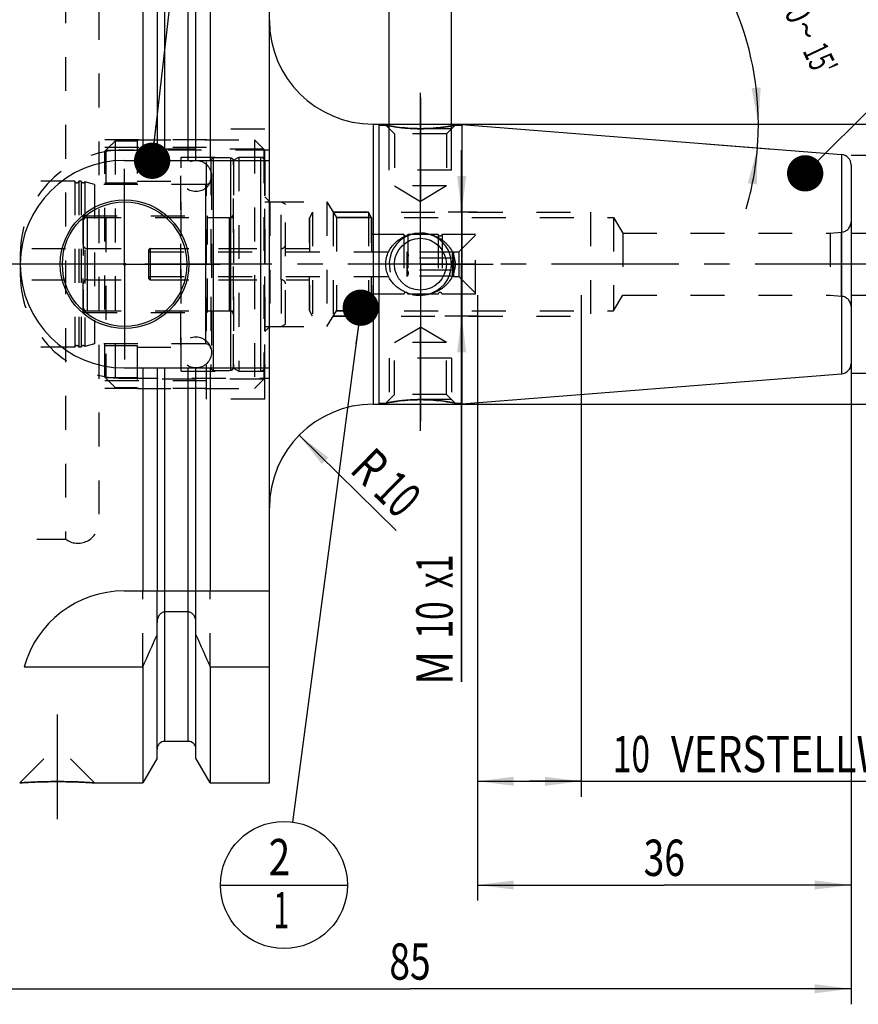
# Model space of a CAD drawing. Units: millimetres. Extents: x 0 to 594, y 0 to 420.
# Drawn here: x 273 to 354, y 148 to 243 of the extents above; entities that cross this region are included whole.
import ezdxf
from ezdxf.enums import TextEntityAlignment as Align

# ---------------------------------------------------------------- set-up
doc = ezdxf.new("R2010")
doc.units = ezdxf.units.MM
doc.header["$LTSCALE"] = 32.67
doc.linetypes.add('CENTER', pattern=[0.6, 0.375, -0.075, 0.075, -0.075])
doc.linetypes.add('HIDDEN', pattern=[0.2, 0.1, -0.1])
doc.layers.get('0').update_dxf_attribs({"linetype": 'CONTINUOUS'})
for name, color, linetype in [('10002541_HP_HL', 7, 'CONTINUOUS'), ('10083255#AF0_AXIS', 7, 'CONTINUOUS'), ('10083255#AF0_DIM', 7, 'CONTINUOUS'), ('10083255_CL', 7, 'CONTINUOUS'), ('10083255_HL', 7, 'CONTINUOUS'), ('30384039_HP_CL', 7, 'CONTINUOUS'), ('30384039_HP_HL', 7, 'CONTINUOUS'), ('30384314_CL', 7, 'CONTINUOUS'), ('30384314_HL', 7, 'CONTINUOUS'), ('30384331_CL', 7, 'CONTINUOUS'), ('30384331_HL', 7, 'CONTINUOUS'), ('30385790_AXIS', 7, 'CONTINUOUS'), ('30385790_DIM', 7, 'CONTINUOUS'), ('606203052-000-00-ED1_CL', 7, 'CONTINUOUS'), ('MN5218-50_HL', 7, 'CONTINUOUS')]:
    doc.layers.add(name, color=color, linetype=linetype)
doc.styles.get("Standard").update_dxf_attribs({"font": 'TXT.SHX', "width": 0.7})
doc.styles.add('TEXTSTYLE_3', font='gdt', dxfattribs={"width": 0.7})
doc.dimstyles.new('DIMSTYLE_1', dxfattribs={"dimtxt": 3.5, "dimasz": 3.5, "dimexe": 0.18, "dimexo": 0.0625, "dimgap": 0.09, "dimtad": 1, "dimdec": 3, "dimdsep": 46, "dimtxsty": 'STANDARD', "dimblk": '_FILLED', "dimblk1": '_FILLED', "dimblk2": '_FILLED', "dimcen": 0.09, "dimclrt": 2, "dimadec": 0, "dimazin": 0, "dimtp": 0.15, "dimtm": 0.15, "dimtfac": 1, "dimtdec": 3, "dimtofl": 0, "dimtmove": 0, "dimatfit": 3, "dimldrblk": '_FILLED', "dimfxl": 1, "dimtolj": 1, "dimarcsym": 0})
doc.dimstyles.new('DIMSTYLE_2', dxfattribs={"dimtxt": 3.5, "dimasz": 3.5, "dimexe": 0.18, "dimexo": 0.0625, "dimgap": 0.09, "dimtad": 1, "dimdec": 3, "dimdsep": 46, "dimtxsty": 'STANDARD', "dimblk": '_FILLED', "dimblk1": '_FILLED', "dimblk2": '_FILLED', "dimcen": 0.09, "dimclrt": 2, "dimadec": 0, "dimazin": 0, "dimtp": 0.1, "dimtm": 0.1, "dimtfac": 1, "dimtdec": 3, "dimtofl": 0, "dimtmove": 0, "dimatfit": 3, "dimldrblk": '_FILLED', "dimfxl": 1, "dimtolj": 1, "dimarcsym": 0})
doc.dimstyles.new('DIMSTYLE_3', dxfattribs={"dimtxt": 3.5, "dimasz": 3.5, "dimexe": 0.18, "dimexo": 0.0625, "dimgap": 0.09, "dimtad": 1, "dimdec": 3, "dimdsep": 46, "dimtxsty": 'STANDARD', "dimblk": '_FILLED', "dimblk1": '_FILLED', "dimblk2": '_FILLED', "dimcen": 0.09, "dimclrt": 2, "dimadec": 0, "dimazin": 0, "dimtp": 0.1, "dimtm": 0.1, "dimtfac": 1, "dimtdec": 3, "dimtofl": 0, "dimtmove": 0, "dimatfit": 3, "dimldrblk": '_FILLED', "dimfxl": 1, "dimtolj": 1, "dimarcsym": 0})
doc.dimstyles.new('DIMSTYLE_4', dxfattribs={"dimtxt": 3.5, "dimasz": 3.5, "dimexe": 0.18, "dimexo": 0.0625, "dimgap": 0.09, "dimtad": 1, "dimdec": 3, "dimdsep": 46, "dimtxsty": 'STANDARD', "dimblk": '_FILLED', "dimblk1": '_FILLED', "dimblk2": '_FILLED', "dimcen": 0.09, "dimclrt": 2, "dimadec": 0, "dimazin": 0, "dimtp": 0.05, "dimtm": 0.05, "dimtfac": 1, "dimtdec": 3, "dimtofl": 0, "dimtmove": 0, "dimatfit": 3, "dimldrblk": '_FILLED', "dimfxl": 1, "dimtolj": 1, "dimarcsym": 0})
doc.dimstyles.new('DIMSTYLE_5', dxfattribs={"dimtxt": 3.5, "dimasz": 3.5, "dimexe": 0.18, "dimexo": 0.0625, "dimgap": 0.09, "dimtad": 1, "dimdec": 3, "dimdsep": 46, "dimtxsty": 'STANDARD', "dimblk": '_FILLED', "dimblk1": '_FILLED', "dimblk2": '_FILLED', "dimcen": 0.09, "dimclrt": 2, "dimadec": 0, "dimazin": 0, "dimtol": 1, "dimtp": 0.25, "dimtm": 0.25, "dimtfac": 1, "dimtdec": 3, "dimtofl": 0, "dimtmove": 0, "dimatfit": 3, "dimldrblk": '_FILLED', "dimfxl": 1, "dimtolj": 1, "dimarcsym": 0})
doc.dimstyles.get("Standard").update_dxf_attribs({"dimtxt": 3.5, "dimasz": 3.5, "dimexe": 0.18, "dimexo": 0.0625, "dimgap": 0.09, "dimtad": 1, "dimdec": 3, "dimdsep": 46, "dimtxsty": 'STANDARD', "dimblk": '_FILLED', "dimblk1": '_FILLED', "dimblk2": '_FILLED', "dimcen": 0.09, "dimclrt": 2, "dimadec": 0, "dimazin": 0, "dimtol": 1, "dimtp": 0.005, "dimtm": 0.005, "dimtfac": 1, "dimtdec": 3, "dimtofl": 0, "dimtmove": 0, "dimatfit": 3, "dimldrblk": '_FILLED', "dimfxl": 1, "dimtolj": 1, "dimarcsym": 0})

# ---------------------------------------------------------------- blocks, each defined once
blk = doc.blocks.new('_FILLED')
at = {"color": 0, "linetype": 'BYBLOCK'}
blk.add_solid([(0, 0), (-1, 0.125), (-1, -0.125)], dxfattribs=at)
blk = doc.blocks.new('*D0')
at = {"layer": '30385790_DIM', "color": 3, "linetype": 'CONTINUOUS'}
for p, q in [((317.102, 216.837), (317.102, 158.491)), ((353.102, 203.837), (353.102, 158.491)), ((317.102, 159.991), (335.102, 159.991)), ((353.102, 159.991), (335.102, 159.991))]:
    blk.add_line(p, q, dxfattribs=at)
at = {"layer": '30385790_DIM', "color": 3, "linetype": 'CONTINUOUS', "xscale": 3.5, "yscale": 3.5, "zscale": 3.5, "rotation": 180}
blk.add_blockref('_FILLED', (317.102, 159.991), dxfattribs=at)
at = {"layer": '30385790_DIM', "color": 3, "linetype": 'CONTINUOUS', "xscale": 3.5, "yscale": 3.5, "zscale": 3.5}
blk.add_blockref('_FILLED', (353.102, 159.991), dxfattribs=at)
at = {"layer": '30385790_DIM', "color": 2, "linetype": 'CONTINUOUS', "width": 0.75}
blk.add_text('36', height=3.5, dxfattribs=at).set_placement((335.102, 160.866), align=Align.CENTER)
blk = doc.blocks.new('*D1')
at = {"layer": '30385790_DIM', "color": 3, "linetype": 'CONTINUOUS'}
for p, q in [((317.102, 216.837), (317.102, 168.491)), ((327.102, 216.837), (327.102, 168.491)), ((317.102, 169.991), (322.102, 169.991)), ((327.102, 169.991), (322.102, 169.991)), ((322.102, 169.991), (368.552, 169.991))]:
    blk.add_line(p, q, dxfattribs=at)
at = {"layer": '30385790_DIM', "color": 3, "linetype": 'CONTINUOUS', "xscale": 3.5, "yscale": 3.5, "zscale": 3.5, "rotation": 180}
blk.add_blockref('_FILLED', (317.102, 169.991), dxfattribs=at)
at = {"layer": '30385790_DIM', "color": 3, "linetype": 'CONTINUOUS', "xscale": 3.5, "yscale": 3.5, "zscale": 3.5}
blk.add_blockref('_FILLED', (327.102, 169.991), dxfattribs=at)
at = {"layer": '30385790_DIM', "color": 2, "linetype": 'CONTINUOUS'}
for s, width, p in [('10', 0.678571, (330.136, 170.866)), (' VERSTELLWEG', 0.801587, (334.886, 170.866))]:
    blk.add_text(s, height=3.5, dxfattribs=dict(at, width=width)).set_placement(p)
blk = doc.blocks.new('*D2')
at = {"layer": '10083255#AF0_DIM', "color": 3, "linetype": 'CONTINUOUS'}
for p, q in [((353.102, 230.337), (394.602, 230.337)), ((393.102, 230.337), (393.102, 219.837)), ((393.102, 209.337), (393.102, 219.837)), ((353.102, 209.337), (394.602, 209.337))]:
    blk.add_line(p, q, dxfattribs=at)
at = {"layer": '10083255#AF0_DIM', "color": 3, "linetype": 'CONTINUOUS', "xscale": 3.5, "yscale": 3.5, "zscale": 3.5}
for p, rotation in [((393.102, 230.337), 90), ((393.102, 209.337), 270)]:
    blk.add_blockref('_FILLED', p, dxfattribs=dict(at, rotation=rotation))
at = {"layer": '10083255#AF0_DIM', "color": 2, "linetype": 'CONTINUOUS', "width": 0.678571}
blk.add_text('21', height=3.5, rotation=90, dxfattribs=at).set_placement((392.227, 222.17), align=Align.CENTER)
at = {"layer": '10083255#AF0_DIM', "color": 2, "linetype": 'CONTINUOUS', "style": 'TEXTSTYLE_3'}
blk.add_text('n', height=3.5, rotation=90, dxfattribs=at).set_placement((392.227, 217.462), align=Align.CENTER)
blk = doc.blocks.new('*D3')
at = {"layer": '10083255#AF0_DIM', "color": 3, "linetype": 'CONTINUOUS'}
blk.add_line((299.919, 203.345), (309.274, 194.154), dxfattribs=at)
at = {"layer": '10083255#AF0_DIM', "color": 3, "linetype": 'CONTINUOUS', "xscale": 3.5, "yscale": 3.5, "zscale": 3.5, "rotation": 135.5050901406}
blk.add_blockref('_FILLED', (299.919, 203.345), dxfattribs=at)
at = {"layer": '10083255#AF0_DIM', "color": 2, "linetype": 'CONTINUOUS'}
for s, width, p in [('R', 0.785714, (305.518, 199.071)), ('10', 0.678571, (308.193, 196.443))]:
    blk.add_text(s, height=3.5, rotation=-44.49491, dxfattribs=dict(at, width=width)).set_placement(p, align=Align.CENTER)
blk = doc.blocks.new('*D4')
at = {"layer": '10083255#AF0_DIM', "color": 3, "linetype": 'CONTINUOUS'}
for p, q in [((315.578, 224.837), (315.578, 230.837)), ((315.578, 230.837), (315.578, 219.837)), ((317.078, 224.837), (314.278, 224.837)), ((315.578, 179.587), (315.578, 219.837)), ((317.078, 214.837), (313.944, 214.837)), ((315.578, 214.837), (315.578, 179.587))]:
    blk.add_line(p, q, dxfattribs=at)
at = {"layer": '10083255#AF0_DIM', "color": 3, "linetype": 'CONTINUOUS', "xscale": 3.5, "yscale": 3.5, "zscale": 3.5}
for p, rotation in [((315.578, 224.837), 270), ((315.578, 214.837), 90)]:
    blk.add_blockref('_FILLED', p, dxfattribs=dict(at, rotation=rotation))
at = {"layer": '10083255#AF0_DIM', "color": 2, "linetype": 'CONTINUOUS'}
for s, width, p in [('x1', 0.642857, (314.703, 191.837)), ('10', 0.678571, (314.703, 187.337)), ('M', 0.857143, (314.703, 182.587))]:
    blk.add_text(s, height=3.5, rotation=90, dxfattribs=dict(at, width=width)).set_placement(p, align=Align.RIGHT)
blk = doc.blocks.new('*D5')
at = {"layer": '10083255#AF0_DIM', "color": 3, "linetype": 'CONTINUOUS'}
for p, q in [((308.602, 229.337), (308.602, 247.337)), ((314.602, 229.337), (314.602, 247.337)), ((308.602, 245.837), (302.602, 245.837)), ((302.602, 245.837), (311.602, 245.837)), ((335.76, 245.837), (311.602, 245.837)), ((314.602, 245.837), (335.76, 245.837))]:
    blk.add_line(p, q, dxfattribs=at)
at = {"layer": '10083255#AF0_DIM', "color": 3, "linetype": 'CONTINUOUS', "xscale": 3.5, "yscale": 3.5, "zscale": 3.5}
blk.add_blockref('_FILLED', (308.602, 245.837), dxfattribs=at)
at = {"layer": '10083255#AF0_DIM', "color": 3, "linetype": 'CONTINUOUS', "xscale": 3.5, "yscale": 3.5, "zscale": 3.5, "rotation": 180}
blk.add_blockref('_FILLED', (314.602, 245.837), dxfattribs=at)
at = {"layer": '10083255#AF0_DIM', "color": 2, "linetype": 'CONTINUOUS'}
for s, width, p in [('(', 0.428571, (327.51, 246.712)), ('x)', 0.571429, (331.76, 246.712)), ('M', 0.857143, (321.76, 246.712)), ('6', 0.785714, (324.76, 246.712)), ('4', 0.785714, (329.01, 246.712))]:
    blk.add_text(s, height=3.5, dxfattribs=dict(at, width=width)).set_placement(p)
blk = doc.blocks.new('*D6')
at = {"layer": '10083255#AF0_DIM', "color": 3, "linetype": 'CONTINUOUS'}
for p, q in [((268.102, 216.837), (268.102, 148.491)), ((353.102, 216.837), (353.102, 148.491)), ((268.102, 149.991), (310.602, 149.991)), ((353.102, 149.991), (310.602, 149.991))]:
    blk.add_line(p, q, dxfattribs=at)
at = {"layer": '10083255#AF0_DIM', "color": 3, "linetype": 'CONTINUOUS', "xscale": 3.5, "yscale": 3.5, "zscale": 3.5, "rotation": 180}
blk.add_blockref('_FILLED', (268.102, 149.991), dxfattribs=at)
at = {"layer": '10083255#AF0_DIM', "color": 3, "linetype": 'CONTINUOUS', "xscale": 3.5, "yscale": 3.5, "zscale": 3.5}
blk.add_blockref('_FILLED', (353.102, 149.991), dxfattribs=at)
at = {"layer": '10083255#AF0_DIM', "color": 2, "linetype": 'CONTINUOUS', "width": 0.75}
blk.add_text('85', height=3.5, dxfattribs=at).set_placement((310.602, 150.866), align=Align.CENTER)
blk = doc.blocks.new('*D7')
at = {"layer": '10083255#AF0_DIM', "color": 3, "linetype": 'CONTINUOUS'}
for p, q in [((307.602, 233.337), (404.602, 233.337)), ((403.102, 233.337), (403.102, 219.837)), ((403.102, 206.337), (403.102, 219.837)), ((307.602, 206.337), (404.602, 206.337))]:
    blk.add_line(p, q, dxfattribs=at)
at = {"layer": '10083255#AF0_DIM', "color": 3, "linetype": 'CONTINUOUS', "xscale": 3.5, "yscale": 3.5, "zscale": 3.5}
for p, rotation in [((403.102, 233.337), 90), ((403.102, 206.337), 270)]:
    blk.add_blockref('_FILLED', p, dxfattribs=dict(at, rotation=rotation))
at = {"layer": '10083255#AF0_DIM', "color": 2, "linetype": 'CONTINUOUS', "width": 0.785714}
blk.add_text('27', height=3.5, rotation=90, dxfattribs=at).set_placement((402.227, 222.17), align=Align.CENTER)
at = {"layer": '10083255#AF0_DIM', "color": 2, "linetype": 'CONTINUOUS', "style": 'TEXTSTYLE_3'}
blk.add_text('n', height=3.5, rotation=90, dxfattribs=at).set_placement((402.227, 217.087), align=Align.CENTER)
blk = doc.blocks.new('*D8')
at = {"layer": '10083255#AF0_DIM', "color": 3, "linetype": 'CONTINUOUS'}
for p, q in [((383.102, 222.837), (383.102, 245.754)), ((383.102, 245.754), (383.102, 219.837)), ((353.102, 222.837), (384.602, 222.837)), ((383.102, 210.837), (383.102, 219.837)), ((353.102, 216.837), (384.602, 216.837)), ((383.102, 216.837), (383.102, 210.837))]:
    blk.add_line(p, q, dxfattribs=at)
at = {"layer": '10083255#AF0_DIM', "color": 3, "linetype": 'CONTINUOUS', "xscale": 3.5, "yscale": 3.5, "zscale": 3.5}
for p, rotation in [((383.102, 222.837), 270), ((383.102, 216.837), 90)]:
    blk.add_blockref('_FILLED', p, dxfattribs=dict(at, rotation=rotation))
at = {"layer": '10083255#AF0_DIM', "color": 2, "linetype": 'CONTINUOUS', "width": 0.785714}
blk.add_text('6', height=3.5, rotation=90, dxfattribs=at).set_placement((382.227, 243.004))
at = {"layer": '10083255#AF0_DIM', "color": 2, "linetype": 'CONTINUOUS', "style": 'TEXTSTYLE_3'}
blk.add_text('n', height=3.5, rotation=90, dxfattribs=at).set_placement((382.227, 238.337))
blk = doc.blocks.new('*D9')
at = {"layer": '10083255#AF0_DIM', "color": 3, "linetype": 'CONTINUOUS'}
for p, q in [((339.102, 233.337), (345.668, 233.337)), ((339.102, 231.439), (345.573, 230.93))]:
    blk.add_line(p, q, dxfattribs=at)
for start, end in [(0, 25.36036), (355.5, 360), (343.72063, 355.5)]:
    blk.add_arc((314.983, 233.337), 29.184, start, end, dxfattribs=at)
for points in [[(343.521, 236.804), (344.168, 233.337), (344.395, 236.857)], [(344.028, 227.52), (344.078, 231.047), (343.161, 227.641)]]:
    blk.add_solid(points, dxfattribs=at)
at = {"layer": '10083255#AF0_DIM', "color": 2, "linetype": 'CONTINUOUS'}
for s, height, width, p in [('4', 3.5, 0.785714, (340.117, 256.621)), ("30'", 3.5, 0.690476, (343.258, 249.994)), ('0', 2.45, 0.785714, (346.922, 243.491)), ("15'", 2.45, 0.619048, (349.008, 239.089))]:
    blk.add_text(s, height=height, rotation=-64.63964, dxfattribs=dict(at, width=width)).set_placement(p, align=Align.CENTER)
at = {"layer": '10083255#AF0_DIM', "color": 2, "linetype": 'CONTINUOUS', "style": 'TEXTSTYLE_3'}
for s, height, p in [('~', 3.5, (341.206, 254.324)), ('`', 2.45, (345.897, 245.652)), ('~', 2.45, (347.684, 241.883))]:
    blk.add_text(s, height=height, rotation=-64.63964, dxfattribs=at).set_placement(p, align=Align.CENTER)
blk = doc.blocks.new('BOMBALLOON_BL5', base_point=(298.455, 159.991))
at = {"layer": '606203052-000-00-ED1_CL', "color": 3, "linetype": 'CONTINUOUS'}
blk.add_line((292.33, 159.991), (304.58, 159.991), dxfattribs=at)
blk.add_circle((298.455, 159.991), 6.125, dxfattribs=at)
at = {"layer": '606203052-000-00-ED1_CL', "color": 2, "linetype": 'CONTINUOUS'}
for s, width, p in [('2', 0.785714, (296.976, 160.93)), ('1', 0.571429, (297.451, 155.817))]:
    blk.add_text(s, height=3.5, dxfattribs=dict(at, width=width)).set_placement(p)

msp = doc.modelspace()

# ---------------------------------------------------------------- linework, layer by layer
at = {"layer": '10002541_HP_HL', "color": 6, "linetype": 'HIDDEN'}
for p, q in [((288.472, 228.337), (288.472, 211.337)), ((291.472, 228.337), (291.472, 211.337))]:
    msp.add_line(p, q, dxfattribs=at)
for centre in [(289.972, 228.337), (289.972, 211.337)]:
    msp.add_circle(centre, 1.5, dxfattribs=at)
at = {"layer": '10083255#AF0_AXIS', "color": 3, "linetype": 'CENTER'}
for p, q in [((311.602, 226.837), (311.602, 236.3595)), ((311.602, 235.8969), (311.602, 225.8969)), ((311.602, 225.837), (311.602, 235.8969)), ((283.102, 219.837), (283.102, 229.037)), ((311.602, 219.837), (311.602, 226.837)), ((311.602, 219.837), (311.602, 225.837)), ((311.602, 219.837), (311.602, 225.837)), ((283.102, 219.837), (273.902, 219.837)), ((283.102, 219.837), (283.102, 210.637)), ((283.102, 219.837), (292.302, 219.837)), ((311.602, 219.837), (304.602, 219.837)), ((311.602, 219.837), (305.602, 219.837)), ((311.602, 219.837), (305.602, 219.837)), ((311.602, 219.837), (318.602, 219.837)), ((311.602, 219.837), (317.602, 219.837)), ((311.602, 219.837), (317.602, 219.837)), ((311.602, 219.837), (311.602, 212.837)), ((311.602, 219.837), (311.602, 213.837)), ((311.602, 219.837), (311.602, 213.837)), ((311.602, 213.837), (311.602, 204.6642)), ((311.602, 203.7771), (311.602, 213.7771)), ((311.602, 212.837), (311.602, 207.6688)), ((276.602, 176.437), (276.602, 166.347))]:
    msp.add_line(p, q, dxfattribs=at)
at = {"layer": '10083255_CL', "color": 7, "linetype": 'CONTINUOUS'}
for p, q in [((284.8544, 269.837), (284.8544, 229.837)), ((291.3496, 269.837), (291.3496, 229.837)), ((297.052, 169.837), (297.052, 269.837)), ((286.227, 267.4596), (286.227, 229.837)), ((289.977, 229.837), (289.977, 267.4596)), ((307.052, 233.337), (307.602, 233.337)), ((307.602, 233.337), (307.602, 206.337)), ((307.602, 233.237), (308.2619, 233.237)), ((314.9422, 233.237), (315.602, 233.237)), ((315.602, 233.2883), (352.1805, 230.4095)), ((315.602, 233.2883), (315.602, 206.3857)), ((283.052, 229.837), (297.052, 229.837)), ((353.102, 229.4126), (353.102, 210.2614)), ((283.052, 209.837), (297.052, 209.837)), ((284.8544, 209.837), (284.8544, 188.337)), ((286.227, 209.837), (286.227, 188.337)), ((289.977, 188.337), (289.977, 209.837)), ((291.3496, 209.837), (291.3496, 188.337)), ((315.602, 206.3857), (352.1805, 209.2645)), ((307.052, 206.337), (307.602, 206.337)), ((307.602, 206.437), (308.2619, 206.437)), ((314.9422, 206.437), (315.602, 206.437)), ((283.052, 188.337), (297.052, 188.337)), ((289.227, 186.3146), (286.977, 186.3146)), ((286.227, 172.2144), (286.227, 185.2926)), ((289.977, 172.2144), (289.977, 185.2926)), ((273.4151, 181.0072), (284.8544, 181.0072)), ((284.8544, 181.0072), (284.8544, 169.837)), ((291.3496, 181.0072), (297.052, 181.0072)), ((291.3496, 181.0072), (291.3496, 169.837)), ((289.227, 173.837), (286.977, 173.837)), ((286.227, 172.2144), (284.8544, 169.837)), ((291.3496, 169.837), (289.977, 172.2144)), ((280.212, 169.837), (284.8544, 169.837)), ((291.3496, 169.837), (297.052, 169.837))]:
    msp.add_line(p, q, dxfattribs=at)
at = {"layer": '10083255_CL', "color": 9, "linetype": 'CONTINUOUS'}
for p, q in [((286.977, 229.837), (286.977, 265.837)), ((289.227, 229.837), (289.227, 265.837)), ((307.052, 233.337), (307.052, 206.337)), ((352.1805, 230.4095), (352.1805, 209.2645)), ((352.1892, 216.7419), (352.1892, 222.9321)), ((286.977, 173.837), (286.977, 209.837)), ((289.227, 173.837), (289.227, 209.837))]:
    msp.add_line(p, q, dxfattribs=at)
at = {"layer": '10083255_CL', "color": 7, "linetype": 'CONTINUOUS'}
for centre, radius in [((283.102, 219.837), 6.2), ((283.102, 219.837), 6), ((311.602, 219.837), 2.5), ((283.102, 219.837), 0.1)]:
    msp.add_circle(centre, radius, dxfattribs=at)
for centre, radius, start, end in [((307.052, 243.337), 10, 180, 270), ((283.052, 219.837), 10, 90, 270), ((352.102, 229.4126), 1, 0, 85.5), ((311.6018, 220.5157), 3.6787, 257.753825, 270.00407), ((352.102, 210.2614), 1, 274.5, 360), ((307.052, 196.337), 10, 90, 180), ((283.052, 178.337), 10, 90, 164.512726), ((43.5042, 289.2715), 264.5204, 335.840076, 336.577071), ((532.6998, 289.2715), 264.5204, 203.422929, 204.159924), ((286.977, 173.087), 0.75, 90, 180), ((289.227, 173.087), 0.75, 0, 90)]:
    msp.add_arc(centre, radius, start, end, dxfattribs=at)
at = {"layer": '10083255_CL', "color": 3, "linetype": 'CONTINUOUS'}
msp.add_arc((311.602, 219.837), 3, 255, 195, dxfattribs=at)
at = {"layer": '10083255_CL', "color": 7, "linetype": 'CONTINUOUS'}
for points, knots in [([(311.602, 232.8969), (311.1963, 232.8969), (310.4321, 232.926), (309.3173, 233.0467), (308.6121, 233.1672), (308.2621, 233.237)], [0, 0, 0, 0, 0.3620515, 0.6815538, 1, 1, 1, 1]), ([(314.9422, 233.237), (314.9181, 233.2323), (314.824, 233.2135), (314.6197, 233.1749), (314.2961, 233.1183), (313.8732, 233.0537), (313.3723, 232.991), (312.6077, 232.9198), (312.0102, 232.8969), (311.602, 232.8969)], [0, 0, 0, 0, 0.0219201, 0.0855657, 0.1855252, 0.3149853, 0.4671636, 0.6358355, 1, 1, 1, 1]), ([(308.2619, 219.837), (308.2619, 219.941), (308.2741, 220.1492), (308.3463, 220.5588), (308.5239, 221.0505), (308.8033, 221.4909), (309.076, 221.8028), (309.3781, 222.0862), (309.8047, 222.3844), (310.2781, 222.6008), (310.675, 222.7229), (311.0816, 222.8105), (311.3942, 222.837), (311.602, 222.837)], [0, 0, 0, 0, 0.0627115, 0.1253909, 0.25037, 0.3751002, 0.4374842, 0.4998551, 0.6245247, 0.7494147, 0.8120184, 0.87468, 1, 1, 1, 1]), ([(311.602, 222.837), (311.8098, 222.837), (312.1224, 222.8105), (312.529, 222.7229), (312.926, 222.6008), (313.3994, 222.3844), (313.826, 222.0862), (314.128, 221.8028), (314.4007, 221.4909), (314.6802, 221.0505), (314.8577, 220.5588), (314.93, 220.1492), (314.9422, 219.941), (314.9422, 219.837)], [0, 0, 0, 0, 0.12532, 0.1879816, 0.2505853, 0.3754753, 0.5001449, 0.5625158, 0.6248998, 0.74963, 0.8746091, 0.9372885, 1, 1, 1, 1]), ([(310.8215, 216.9207), (310.6506, 216.9579), (310.314, 217.0569), (309.8371, 217.2776), (309.3995, 217.5678), (309.0135, 217.9237), (308.6922, 218.3394), (308.4489, 218.8063), (308.2965, 219.3112), (308.2619, 219.662), (308.2619, 219.837)], [0, 0, 0, 0, 0.1252172, 0.2502139, 0.3750214, 0.4997432, 0.6245207, 0.7494783, 0.8746611, 1, 1, 1, 1]), ([(314.9422, 219.837), (314.9422, 219.733), (314.93, 219.5248), (314.8577, 219.1152), (314.6802, 218.6235), (314.4007, 218.1831), (314.128, 217.8712), (313.826, 217.5878), (313.3994, 217.2895), (312.926, 217.0731), (312.529, 216.9511), (312.1224, 216.8635), (311.8098, 216.837), (311.602, 216.837)], [0, 0, 0, 0, 0.0627115, 0.1253909, 0.25037, 0.3751002, 0.4374842, 0.4998551, 0.6245247, 0.7494147, 0.8120184, 0.87468, 1, 1, 1, 1]), ([(308.2619, 206.437), (308.286, 206.4418), (308.3801, 206.4605), (308.5844, 206.4991), (308.908, 206.5557), (309.5177, 206.6488), (310.4258, 206.7477), (311.1939, 206.7771), (311.602, 206.7771)], [0, 0, 0, 0, 0.021921, 0.0855692, 0.1855327, 0.314998, 0.6358208, 1, 1, 1, 1]), ([(311.602, 206.7771), (312.0078, 206.7771), (312.7719, 206.748), (313.8868, 206.6273), (314.592, 206.5068), (314.942, 206.437)], [0, 0, 0, 0, 0.3620513, 0.6815535, 1, 1, 1, 1]), ([(286.977, 186.3146), (286.9479, 186.3146), (286.8895, 186.3099), (286.7761, 186.2824), (286.644, 186.2166), (286.5112, 186.1012), (286.3698, 185.915), (286.2563, 185.6423), (286.227, 185.4089), (286.227, 185.2926)], [0, 0, 0, 0, 0.0626067, 0.1252159, 0.2501566, 0.375218, 0.5003612, 0.7500558, 1, 1, 1, 1]), ([(289.977, 185.2926), (289.977, 185.4089), (289.9477, 185.6423), (289.8343, 185.915), (289.6928, 186.1012), (289.56, 186.2166), (289.428, 186.2824), (289.3145, 186.3099), (289.2561, 186.3146), (289.227, 186.3146)], [0, 0, 0, 0, 0.2499442, 0.4996388, 0.624782, 0.7498434, 0.8747841, 0.9373933, 1, 1, 1, 1]), ([(272.992, 169.837), (272.9935, 169.8371), (272.9995, 169.8374), (273.013, 169.8385), (273.0355, 169.8399), (273.0668, 169.842), (273.1069, 169.8446), (273.1775, 169.8492), (273.2865, 169.8561), (273.4412, 169.8655), (273.6264, 169.8761), (273.84, 169.8876), (274.1743, 169.9042), (274.644, 169.924), (275.2564, 169.9432), (275.9171, 169.9559), (276.371, 169.9588), (276.602, 169.9588)], [0, 0, 0, 0, 0.0012508, 0.0049992, 0.0112327, 0.0199307, 0.0310647, 0.0445984, 0.0786847, 0.1217622, 0.1733092, 0.2327244, 0.2993436, 0.4512982, 0.6230611, 0.8081741, 1, 1, 1, 1]), ([(276.602, 169.9588), (276.833, 169.9588), (277.287, 169.9559), (277.9476, 169.9432), (278.5601, 169.924), (279.0297, 169.9042), (279.3641, 169.8876), (279.5776, 169.8761), (279.7628, 169.8655), (279.9176, 169.8561), (280.0265, 169.8492), (280.0972, 169.8446), (280.1371, 169.842), (280.1689, 169.8399), (280.1885, 169.8385), (280.2019, 169.8377), (280.2054, 169.8374), (280.2135, 169.837), (280.212, 169.837)], [0, 0, 0, 0, 0.1918259, 0.3769389, 0.5487018, 0.7006565, 0.7672756, 0.8266909, 0.8782378, 0.9213153, 0.9554016, 0.9689353, 0.9800693, 0.9887673, 0.9950008, 0.9971866, 0.9987492, 1, 1, 1, 1])]:
    msp.add_open_spline(points, degree=3, knots=knots, dxfattribs=at)
at = {"layer": '10083255_HL', "color": 6, "linetype": 'HIDDEN'}
for p, q in [((277.402, 246.337), (277.402, 193.337)), ((280.602, 244.737), (280.602, 194.937)), ((291.002, 206.837), (291.002, 232.837)), ((296.602, 232.837), (291.002, 232.837)), ((296.602, 206.837), (296.602, 232.837)), ((308.2619, 233.237), (308.2635, 233.237)), ((308.2619, 233.237), (308.2707, 233.2352)), ((308.2622, 233.2367), (309.102, 232.3969)), ((314.602, 232.8969), (308.602, 232.8969)), ((308.602, 228.8969), (308.602, 232.8969)), ((314.9418, 233.2367), (314.102, 232.3969)), ((314.602, 228.8969), (314.602, 232.8969)), ((314.9406, 233.237), (314.9422, 233.237)), ((314.9406, 233.2367), (314.942, 233.237)), ((291.002, 231.837), (280.602, 231.837)), ((314.102, 232.3969), (309.102, 232.3969)), ((309.102, 232.3969), (309.102, 227.3969)), ((314.102, 232.3969), (314.102, 227.3969)), ((291.002, 231.087), (280.602, 231.087)), ((297.052, 230.837), (283.052, 230.837)), ((314.602, 228.8969), (308.602, 228.8969)), ((314.102, 227.3969), (309.102, 227.3969)), ((309.102, 227.3969), (311.602, 225.8947)), ((314.102, 227.3969), (311.602, 225.8947)), ((296.602, 226.337), (297.102, 225.837)), ((297.102, 225.837), (302.6012, 225.837)), ((297.102, 225.837), (297.102, 213.837)), ((302.6012, 225.837), (302.6012, 213.837)), ((302.6012, 225.837), (303.5025, 224.337)), ((303.202, 224.837), (328.002, 224.837)), ((303.202, 224.837), (303.202, 214.837)), ((303.5025, 224.337), (330.2007, 224.337)), ((303.5025, 224.337), (303.5025, 215.337)), ((328.002, 224.837), (328.002, 214.837)), ((330.2007, 224.337), (330.2007, 215.337)), ((330.2007, 224.337), (331.102, 222.837)), ((353.102, 223.9264), (353.102, 223.9283)), ((353.102, 223.9264), (353.102, 215.7476)), ((331.102, 222.837), (351.102, 222.837)), ((331.102, 222.837), (331.102, 216.837)), ((351.102, 222.837), (352.1892, 222.9321)), ((351.102, 222.837), (351.102, 216.837)), ((273.052, 220.837), (273.052, 218.837)), ((330.2007, 215.337), (331.102, 216.837)), ((331.102, 216.837), (351.102, 216.837)), ((351.102, 216.837), (352.1892, 216.7419)), ((353.102, 215.7457), (353.102, 215.7476)), ((302.6012, 213.837), (303.5025, 215.337)), ((303.202, 214.837), (328.002, 214.837)), ((303.5025, 215.337), (330.2007, 215.337)), ((296.602, 213.337), (297.102, 213.837)), ((297.102, 213.837), (302.6012, 213.837)), ((309.102, 212.2771), (311.602, 213.7793)), ((314.102, 212.2771), (311.602, 213.7793)), ((314.102, 212.2771), (309.102, 212.2771)), ((309.102, 207.2771), (309.102, 212.2771)), ((314.102, 207.2771), (314.102, 212.2771)), ((314.602, 210.7771), (308.602, 210.7771)), ((308.602, 210.7771), (308.602, 206.7771)), ((314.602, 210.7771), (314.602, 206.7771)), ((283.052, 208.837), (297.052, 208.837)), ((291.002, 208.587), (280.602, 208.587)), ((291.002, 207.837), (280.602, 207.837)), ((308.2622, 206.4373), (309.102, 207.2771)), ((314.102, 207.2771), (309.102, 207.2771)), ((314.9418, 206.4373), (314.102, 207.2771)), ((296.602, 206.837), (291.002, 206.837)), ((308.2619, 206.437), (308.2635, 206.437)), ((308.2635, 206.4373), (308.2621, 206.437)), ((314.602, 206.7771), (308.602, 206.7771)), ((314.9422, 206.437), (314.9334, 206.4387)), ((314.9406, 206.437), (314.9422, 206.437)), ((268.102, 193.337), (277.402, 193.337)), ((284.8544, 181.0072), (284.8544, 188.337)), ((286.227, 185.2926), (286.227, 188.337)), ((289.977, 185.2926), (289.977, 188.337)), ((291.3496, 181.0072), (291.3496, 188.337)), ((272.9922, 169.8371), (276.592, 173.437)), ((276.592, 173.437), (276.612, 173.437)), ((280.2119, 169.8371), (276.612, 173.437)), ((272.992, 169.837), (272.994, 169.837)), ((272.9974, 169.8374), (272.9922, 169.837)), ((280.2015, 169.8377), (279.9802, 169.8521)), ((280.212, 169.837), (280.2015, 169.8377)), ((280.2101, 169.837), (280.212, 169.837))]:
    msp.add_line(p, q, dxfattribs=at)
for centre, radius, start, end in [((311.6021, 248.9622), 16.0653, 269.443249, 269.999859), ((311.6019, 248.9728), 16.0759, 270.000305, 271.665918), ((283.052, 220.837), 10, 90, 180), ((352.102, 223.9283), 1, 275, 360), ((283.052, 218.837), 10, 180, 270), ((352.102, 215.7457), 1, 0, 85), ((311.6021, 190.7012), 16.0759, 90.000305, 91.665918), ((311.602, 190.7118), 16.0653, 89.443249, 89.999859), ((278.602, 194.937), 2, 233.130102, 360), ((276.606, 116.2969), 53.6619, 90.17929, 93.855911), ((276.6021, 116.5814), 53.3774, 90.000037, 90.176013), ((276.602, 116.588), 53.3708, 89.736208, 89.999991), ((276.5927, 116.1572), 53.8016, 86.390158, 89.728429)]:
    msp.add_arc(centre, radius, start, end, dxfattribs=at)
for points, knots in [([(308.2707, 233.2352), (308.6215, 233.1654), (309.3021, 233.0496), (310.3621, 232.9331), (311.0701, 232.9013), (311.446, 232.8976)], [0, 0, 0, 0, 0.3356814, 0.6473248, 1, 1, 1, 1]), ([(312.0693, 232.9037), (312.4229, 232.9139), (313.0809, 232.9548), (314.0388, 233.0717), (314.6407, 233.1769), (314.9406, 233.2367)], [0, 0, 0, 0, 0.3667616, 0.6829826, 1, 1, 1, 1]), ([(310.8215, 216.9207), (310.8743, 216.9092), (311.1316, 216.8592), (311.3942, 216.837), (311.602, 216.837)], [0, 0, 0, 0, 0.2065027, 1, 1, 1, 1]), ([(311.1348, 206.7703), (310.7812, 206.7601), (310.1231, 206.7191), (309.1653, 206.6023), (308.5634, 206.4971), (308.2635, 206.4373)], [0, 0, 0, 0, 0.3667618, 0.6829829, 1, 1, 1, 1]), ([(314.9334, 206.4387), (314.5825, 206.5086), (313.9019, 206.6244), (312.842, 206.7409), (312.134, 206.7727), (311.7581, 206.7764)], [0, 0, 0, 0, 0.3356814, 0.6473248, 1, 1, 1, 1])]:
    msp.add_open_spline(points, degree=3, knots=knots, dxfattribs=at)
at = {"layer": '30384039_HP_CL', "color": 9, "linetype": 'CONTINUOUS'}
msp.add_line((285.602, 218.337), (285.602, 221.337), dxfattribs=at)
at = {"layer": '30384039_HP_HL', "color": 6, "linetype": 'HIDDEN'}
for p, q in [((301.202, 224.837), (300.902, 224.3174)), ((300.902, 215.3566), (300.902, 224.3174)), ((306.8907, 224.337), (300.9134, 224.337)), ((300.9134, 224.337), (300.9134, 215.337)), ((306.602, 224.837), (301.202, 224.837)), ((301.202, 224.837), (301.202, 214.837)), ((306.602, 224.837), (306.602, 214.837)), ((306.902, 224.3174), (306.602, 224.837)), ((306.8907, 224.337), (306.8907, 215.337)), ((306.902, 215.3566), (306.902, 224.3174)), ((310.0084, 222.712), (306.902, 222.712)), ((310.0084, 222.712), (310.0084, 216.962)), ((313.3084, 222.712), (310.3957, 222.712)), ((310.3957, 222.712), (310.3957, 216.962)), ((313.3084, 222.712), (313.3084, 216.962)), ((316.902, 222.712), (313.6957, 222.712)), ((313.6957, 222.712), (313.6957, 216.962)), ((315.302, 221.037), (316.902, 222.637)), ((316.902, 216.962), (316.902, 222.712)), ((285.602, 221.337), (300.902, 221.337)), ((285.402, 221.137), (285.402, 218.537)), ((285.402, 221.137), (285.5752, 221.037)), ((285.5752, 221.037), (285.5752, 218.637)), ((285.5752, 221.037), (310.302, 221.037)), ((310.302, 221.037), (310.3282, 220.9917)), ((310.302, 221.037), (310.302, 218.637)), ((314.7759, 220.9917), (310.3282, 220.9917)), ((314.7759, 220.4143), (310.3282, 220.4143)), ((314.7759, 220.9917), (314.802, 221.037)), ((314.802, 221.037), (315.302, 221.037)), ((314.802, 221.037), (314.802, 218.637)), ((315.302, 221.037), (315.302, 218.637)), ((314.7759, 219.2596), (310.3282, 219.2596)), ((285.402, 218.537), (285.5752, 218.637)), ((285.5752, 218.637), (310.302, 218.637)), ((285.602, 218.337), (300.902, 218.337)), ((310.302, 218.637), (310.3282, 218.6823)), ((314.7759, 218.6823), (310.3282, 218.6823)), ((314.7759, 218.6823), (314.802, 218.637)), ((314.802, 218.637), (315.302, 218.637)), ((315.302, 218.637), (316.902, 217.037)), ((310.0084, 216.962), (306.902, 216.962)), ((313.3084, 216.962), (310.3957, 216.962)), ((316.902, 216.962), (313.6957, 216.962)), ((301.202, 214.837), (300.902, 215.3566)), ((306.8907, 215.337), (300.9134, 215.337)), ((306.602, 214.837), (301.202, 214.837)), ((306.902, 215.3566), (306.602, 214.837))]:
    msp.add_line(p, q, dxfattribs=at)
for centre, start, end in [((310.202, 222.762), 194.477512, 345.522488), ((313.502, 222.762), 194.477512, 345.522488), ((285.602, 221.137), 90, 180), ((285.602, 218.537), 180, 270), ((310.202, 216.912), 14.477512, 165.522488), ((313.502, 216.912), 14.477512, 165.522488)]:
    msp.add_arc(centre, 0.2, start, end, dxfattribs=at)
for points, knots in [([(310.3282, 220.9917), (310.3415, 220.9686), (310.366, 220.9222), (310.3948, 220.8502), (310.4132, 220.777), (310.4196, 220.703), (310.4132, 220.629), (310.3948, 220.5558), (310.366, 220.4838), (310.3415, 220.4374), (310.3282, 220.4143)], [0, 0, 0, 0, 0.1308214, 0.2572483, 0.379798, 0.5, 0.620202, 0.7427517, 0.8691786, 1, 1, 1, 1]), ([(310.4175, 219.837), (310.4175, 219.9346), (310.4004, 220.1301), (310.3553, 220.3205), (310.3282, 220.4143)], [0, 0, 0, 0, 0.4998924, 1, 1, 1, 1]), ([(314.7759, 220.4143), (314.7625, 220.4374), (314.7381, 220.4838), (314.7093, 220.5558), (314.6908, 220.629), (314.6844, 220.703), (314.6908, 220.777), (314.7093, 220.8502), (314.7381, 220.9222), (314.7625, 220.9686), (314.7759, 220.9917)], [0, 0, 0, 0, 0.1308214, 0.2572483, 0.379798, 0.5, 0.620202, 0.7427517, 0.8691786, 1, 1, 1, 1]), ([(314.6866, 219.837), (314.6866, 219.9346), (314.7036, 220.1301), (314.7488, 220.3205), (314.7759, 220.4143)], [0, 0, 0, 0, 0.4998924, 1, 1, 1, 1]), ([(310.3282, 219.2596), (310.3553, 219.3535), (310.4004, 219.5439), (310.4175, 219.7394), (310.4175, 219.837)], [0, 0, 0, 0, 0.5001076, 1, 1, 1, 1]), ([(310.3282, 219.2596), (310.3415, 219.2366), (310.366, 219.1901), (310.3948, 219.1182), (310.4132, 219.045), (310.4196, 218.971), (310.4132, 218.897), (310.3948, 218.8238), (310.366, 218.7518), (310.3415, 218.7054), (310.3282, 218.6823)], [0, 0, 0, 0, 0.1308214, 0.2572483, 0.379798, 0.5, 0.620202, 0.7427517, 0.8691786, 1, 1, 1, 1]), ([(314.7759, 219.2596), (314.7488, 219.3535), (314.7036, 219.5439), (314.6866, 219.7394), (314.6866, 219.837)], [0, 0, 0, 0, 0.5001076, 1, 1, 1, 1]), ([(314.7759, 218.6823), (314.7625, 218.7054), (314.7381, 218.7518), (314.7093, 218.8238), (314.6908, 218.897), (314.6844, 218.971), (314.6908, 219.045), (314.7093, 219.1182), (314.7381, 219.1901), (314.7625, 219.2366), (314.7759, 219.2596)], [0, 0, 0, 0, 0.1308214, 0.2572483, 0.379798, 0.5, 0.620202, 0.7427517, 0.8691786, 1, 1, 1, 1])]:
    msp.add_open_spline(points, degree=3, knots=knots, dxfattribs=at)
at = {"layer": '30384314_CL', "color": 9, "linetype": 'CONTINUOUS'}
for p, q in [((296.202, 230.137), (296.202, 209.537)), ((279.502, 224.337), (279.502, 215.337)), ((298.202, 218.337), (298.202, 221.337))]:
    msp.add_line(p, q, dxfattribs=at)
at = {"layer": '30384314_HL', "color": 6, "linetype": 'HIDDEN'}
for p, q in [((293.602, 229.8483), (294.102, 230.137)), ((293.602, 209.8257), (293.602, 229.8483)), ((294.102, 230.137), (294.102, 209.537)), ((294.102, 230.137), (296.202, 230.137)), ((296.602, 229.737), (296.602, 209.937)), ((296.602, 225.837), (298.202, 225.837)), ((298.202, 225.837), (298.602, 225.6061)), ((298.202, 221.337), (298.202, 225.837)), ((298.602, 214.0679), (298.602, 225.6061)), ((279.502, 224.337), (293.602, 224.337)), ((279.102, 223.937), (279.102, 215.737)), ((279.502, 221.337), (298.202, 221.337)), ((279.502, 218.337), (298.202, 218.337)), ((298.202, 218.337), (298.202, 213.837)), ((279.502, 215.337), (293.602, 215.337)), ((296.602, 213.837), (298.202, 213.837)), ((298.202, 213.837), (298.602, 214.0679)), ((293.602, 209.8257), (294.102, 209.537)), ((294.102, 209.537), (296.202, 209.537))]:
    msp.add_line(p, q, dxfattribs=at)
for centre, start, end in [((296.202, 229.737), 0, 90), ((279.502, 223.937), 90, 180), ((279.502, 221.737), 180, 270), ((298.202, 221.737), 270, 360), ((279.502, 217.937), 90, 180), ((298.202, 217.937), 0, 90), ((279.502, 215.737), 180, 270), ((296.202, 209.937), 270, 360)]:
    msp.add_arc(centre, 0.4, start, end, dxfattribs=at)
at = {"layer": '30384331_CL', "color": 9, "linetype": 'CONTINUOUS'}
for p, q in [((291.6779, 209.6076), (291.6779, 230.0664)), ((293.3261, 209.6076), (293.3261, 230.0664)), ((290.902, 227.512), (290.902, 212.162)), ((293.202, 215.337), (293.202, 224.337))]:
    msp.add_line(p, q, dxfattribs=at)
at = {"layer": '30384331_HL', "color": 6, "linetype": 'HIDDEN'}
for p, q in [((291.402, 229.7673), (291.402, 229.7618)), ((291.402, 229.7618), (291.402, 209.9122)), ((293.602, 229.7673), (293.602, 229.7618)), ((293.602, 229.7618), (293.602, 209.9122)), ((278.3084, 227.837), (255.697, 227.837)), ((278.3084, 227.837), (278.3084, 211.837)), ((278.6957, 227.837), (278.6957, 211.837)), ((278.9084, 227.837), (278.6957, 227.837)), ((278.9084, 227.837), (278.9084, 211.837)), ((279.26, 227.7644), (279.26, 211.9096)), ((280.202, 227.512), (279.26, 227.7644)), ((280.202, 227.512), (280.202, 212.162)), ((290.902, 227.512), (280.202, 227.512)), ((279.102, 215.187), (279.102, 224.487)), ((279.102, 224.487), (291.102, 224.487)), ((291.102, 215.187), (291.102, 224.487)), ((291.102, 224.337), (293.202, 224.337)), ((267.615, 221.337), (279.102, 221.337)), ((267.615, 218.337), (279.102, 218.337)), ((279.102, 215.187), (291.102, 215.187)), ((291.102, 215.337), (293.202, 215.337)), ((278.3084, 211.837), (255.697, 211.837)), ((278.9084, 211.837), (278.6957, 211.837)), ((280.202, 212.162), (279.26, 211.9096)), ((290.902, 212.162), (280.202, 212.162)), ((291.402, 209.9067), (291.402, 209.9122)), ((293.602, 209.9067), (293.602, 209.9122))]:
    msp.add_line(p, q, dxfattribs=at)
for centre, radius, start, end in [((291.702, 229.7673), 0.3, 94.605875, 180), ((292.502, 219.837), 10.2625, 85.394125, 94.605875), ((293.302, 229.7673), 0.3, 0, 85.394125), ((278.502, 227.887), 0.2, 194.477512, 345.522488), ((279.102, 227.887), 0.2, 194.477512, 322.19437), ((290.902, 228.012), 0.5, 270, 360), ((293.202, 224.737), 0.4, 270, 360), ((293.202, 214.937), 0.4, 0, 90), ((278.502, 211.787), 0.2, 14.477512, 165.522488), ((279.102, 211.787), 0.2, 37.80563, 165.522488), ((290.902, 211.662), 0.5, 0, 90), ((291.702, 209.9067), 0.3, 180, 265.394125), ((293.302, 209.9067), 0.3, 274.605875, 360), ((292.502, 219.837), 10.2625, 265.394125, 274.605875)]:
    msp.add_arc(centre, radius, start, end, dxfattribs=at)
at = {"layer": '30385790_AXIS', "color": 3, "linetype": 'CENTER'}
msp.add_line((356.102, 219.837), (215.202, 219.837), dxfattribs=at)
at = {"layer": 'MN5218-50_HL', "color": 6, "linetype": 'HIDDEN'}
for p, q in [((282.202, 231.7365), (282.202, 207.9375)), ((282.202, 231.7365), (284.302, 231.7365)), ((284.302, 231.837), (284.302, 227.6854)), ((284.302, 231.837), (295.602, 231.837)), ((295.602, 231.837), (295.602, 207.837)), ((295.602, 231.837), (296.602, 230.837)), ((281.202, 208.9467), (281.202, 230.7272)), ((281.2819, 230.8079), (281.2819, 208.8661)), ((284.302, 230.8079), (281.2819, 230.8079)), ((296.5222, 230.9168), (284.302, 230.9168)), ((296.5222, 230.9168), (296.5222, 208.7572)), ((296.602, 208.837), (296.602, 230.837)), ((288.552, 209.512), (288.552, 230.162)), ((288.552, 230.162), (296.602, 230.162)), ((284.302, 227.837), (288.552, 227.837)), ((281.202, 227.6854), (284.302, 227.6854)), ((281.202, 211.9886), (284.302, 211.9886)), ((284.302, 211.9886), (284.302, 207.837)), ((284.302, 211.837), (288.552, 211.837)), ((284.302, 208.8661), (281.2819, 208.8661)), ((288.552, 209.512), (296.602, 209.512)), ((295.602, 207.837), (296.602, 208.837)), ((282.202, 207.9375), (284.302, 207.9375)), ((296.5222, 208.7572), (284.302, 208.7572)), ((284.302, 207.837), (295.602, 207.837))]:
    msp.add_line(p, q, dxfattribs=at)
for points in [[(281.202, 230.7272), (281.5352, 231.0638), (281.8686, 231.4002), (282.202, 231.7365)], [(282.202, 207.9375), (281.8686, 208.2738), (281.5352, 208.6102), (281.202, 208.9467)]]:
    msp.add_open_spline(points, degree=3, dxfattribs=at)

# ---------------------------------------------------------------- block references
at = {"layer": '606203052-000-00-ED1_CL', "color": 3, "linetype": 'CONTINUOUS'}
msp.add_blockref('BOMBALLOON_BL5', (298.4554, 159.9911), dxfattribs=at)

# ---------------------------------------------------------------- dimensions: what is measured, and where the dimension line sits
at = {"layer": '10083255#AF0_DIM', "color": 3, "linetype": 'CONTINUOUS'}
dim = msp.add_angular_dim_2l(base=(344.1454, 232.1912), line1=((345.5733, 230.9295), (339.102, 231.4388)), line2=((339.102, 233.337), (345.6679, 233.337)), dimstyle='DIMSTYLE_5', dxfattribs=at)
dim.commit()
dim.dimension.update_dxf_attribs({"geometry": '*D9', "text_midpoint": (346.2908, 249.972), "dimtype": 162})
for base, p1, p2, angle, text, dimstyle, picture, middle in [((308.602, 245.837), (314.602, 229.337), (308.602, 229.337), 180, 'M<>(4:FID_15262x)', 'DIMSTYLE_4', '*D5', (328.76, 248.462)), ((383.102, 216.837), (353.102, 222.837), (353.102, 216.837), 270, '%%c<>', 'DIMSTYLE_4', '*D8', (380.477, 242.0453)), ((403.102, 206.337), (307.602, 233.337), (307.602, 206.337), 270, '%%c<>', 'DIMSTYLE_2', '*D7', (401.6159, 217.5648)), ((315.5783, 214.837), (317.0783, 224.837), (313.9441, 214.837), 270, 'M<>x1', 'DIMSTYLE_2', '*D4', (314.6895, 182.3595)), ((393.102, 209.337), (353.102, 230.337), (353.102, 209.337), 270, '%%c<>', 'DIMSTYLE_2', '*D2', (391.5319, 217.7324))]:
    dim = msp.add_linear_dim(base=base, p1=p1, p2=p2, angle=angle, text=text, dimstyle=dimstyle, dxfattribs=at)
    dim.commit()
    dim.dimension.update_dxf_attribs({"geometry": picture, "text_midpoint": middle, "dimtype": 160})
dim = msp.add_linear_dim(base=(268.102, 149.9911), p1=(353.102, 216.837), p2=(268.102, 216.837), angle=180, dimstyle='DIMSTYLE_1', dxfattribs=at)
dim.commit()
dim.dimension.update_dxf_attribs({"geometry": '*D6', "text_midpoint": (307.977, 152.6161), "dimtype": 160})
dim = msp.add_radius_dim(center=(307.052, 196.337), mpoint=(299.9189, 203.3455), dimstyle='DIMSTYLE_3', dxfattribs=at)
dim.commit()
dim.dimension.update_dxf_attribs({"geometry": '*D3', "text_midpoint": (306.8045, 199.5744), "dimtype": 164})
at = {"layer": '30385790_DIM', "color": 3, "linetype": 'CONTINUOUS'}
dim = msp.add_linear_dim(base=(317.102, 159.9911), p1=(353.102, 203.837), p2=(317.102, 216.837), angle=180, dimstyle='DIMSTYLE_1', dxfattribs=at)
dim.commit()
dim.dimension.update_dxf_attribs({"geometry": '*D0', "text_midpoint": (332.477, 162.6161), "dimtype": 160})
dim = msp.add_linear_dim(base=(327.102, 169.9911), p1=(317.102, 216.837), p2=(327.102, 216.837), text='<> VERSTELLWEG', dimstyle='DIMSTYLE_2', dxfattribs=at)
dim.commit()
dim.dimension.update_dxf_attribs({"geometry": '*D1', "text_midpoint": (349.3439, 172.6161), "dimtype": 160})

# ---------------------------------------------------------------- leaders
at = {"layer": '606203052-000-00-ED1_CL', "color": 3, "linetype": 'CONTINUOUS'}
for points in [[(285.7522, 229.8071), (291.3554, 278.7517)], [(348.6769, 228.5961), (361.748, 241.529)], [(305.8573, 215.6417), (299.263, 166.0627)]]:
    msp.add_leader(points, dimstyle='STANDARD', override={"dimtad": 0, "dimldrblk": 'DOT'}, dxfattribs=at)

doc.saveas('drawing.dxf')
